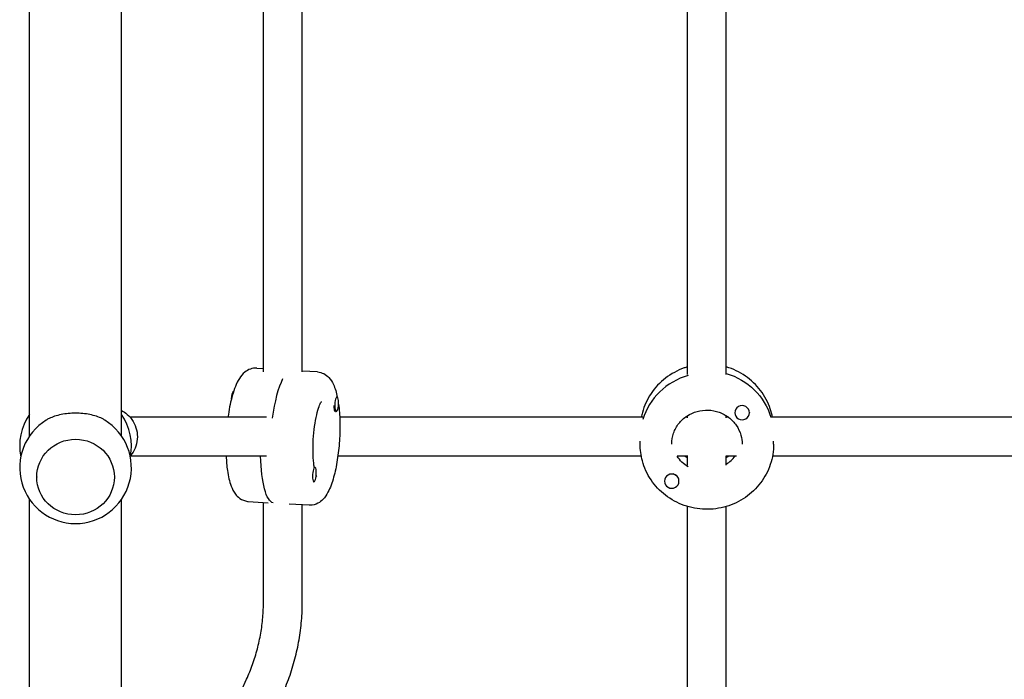
# Model space of a CAD drawing. Units: millimetres. Extents: x -4254 to 4372, y -4175 to 2908.
# Drawn here: x -23 to 383, y -1355 to -1084 of the extents above; entities that cross this region are included whole.
import ezdxf

# ---------------------------------------------------------------- set-up
doc = ezdxf.new("R2010")
doc.units = ezdxf.units.MM
doc.header["$LTSCALE"] = 20
doc.layers.add('2d', color=230, linetype='Continuous')

msp = doc.modelspace()

# ---------------------------------------------------------------- linework, layer by layer
at = {"layer": '2d'}
for p, q in [((-19, -1255.25, 122.97), (-19, -1036.04, 122.97)), ((19, -1255.25, 122.97), (19, -1036.04, 122.97)), ((77.41, -1228.78, 122.97), (77.41, -1037.36, 122.97)), ((93.41, -1228.78, 122.97), (93.41, -1038.38, 122.97)), ((252.04, -1229.86, 122.97), (252.04, -1039.05, 122.97)), ((268.04, -1229.86, 122.97), (268.04, -1039.05, 122.97)), ((74.61, -1227.21, 122.97), (77.41, -1227.39, 122.97)), ((99.69, -1228.8, 122.97), (93.41, -1228.4, 122.97)), ((107.54, -1239.09, 122.97), (107.74, -1239.1, 122.97)), ((106.58, -1244.56, 122.97), (106.64, -1244.71, 122.97)), ((78.65, -1247.45, 122.97), (22.49, -1247.45, 122.97)), ((107.06, -1245.07, 122.97), (107.36, -1245.09, 122.97)), ((233.67, -1247.45, 122.97), (108.8, -1247.45, 122.97)), ((252.04, -1247.45, 122.97), (251.13, -1247.45, 122.97)), ((252.04, -1247.67, 122.97), (252.04, -1246.82, 122.97)), ((268.04, -1247.67, 122.97), (268.04, -1246.82, 122.97)), ((268.96, -1247.45, 122.97), (268.04, -1247.45, 122.97)), ((271.54, -1245.5, 122.97), (271.54, -1245.57, 122.97)), ((277.54, -1245.52, 122.97), (277.54, -1245.57, 122.97)), ((478.67, -1247.45, 122.97), (286.42, -1247.45, 122.97)), ((232.54, -1258.47, 122.97), (232.54, -1257.31, 122.97)), ((287.54, -1258.47, 122.97), (287.54, -1257.31, 122.97)), ((78.65, -1263.45, 122.97), (22.62, -1263.45, 122.97)), ((233.02, -1263.45, 122.97), (108.05, -1263.45, 122.97)), ((252.26, -1263.45, 122.97), (247.81, -1263.45, 122.97)), ((252.04, -1267.22, 122.97), (252.04, -1263.45, 122.97)), ((272.28, -1263.45, 122.97), (267.83, -1263.45, 122.97)), ((268.04, -1267.22, 122.97), (268.04, -1263.45, 122.97)), ((478.02, -1263.45, 122.97), (287.07, -1263.45, 122.97)), ((98.28, -1268.02, 122.97), (98.58, -1268.04, 122.97)), ((-16, -1272.04, 122.97), (-16, -1272.07, 122.97)), ((16, -1272.04, 122.97), (16, -1272.07, 122.97)), ((98, -1274.02, 122.97), (98.2, -1274.03, 122.97)), ((242.55, -1273.73, 122.97), (242.55, -1273.77, 122.97)), ((248.55, -1273.7, 122.97), (248.55, -1273.77, 122.97)), ((-19, -1426.18, 122.97), (-19, -1281.17, 122.97)), ((19, -1426.18, 122.97), (19, -1281.17, 122.97)), ((71.13, -1282.1, 122.97), (79.3, -1282.62, 122.97)), ((77.41, -1323.26, 122.97), (77.41, -1282.5, 122.97)), ((96.21, -1283.69, 122.97), (88.04, -1283.17, 122.97)), ((93.41, -1323.26, 122.97), (93.41, -1283.52, 122.97)), ((252.04, -1415.68, 122.97), (252.04, -1284.19, 122.97)), ((268.04, -1415.68, 122.97), (268.04, -1284.19, 122.97)), ((58.22, -1382.25, 122.97), (70.44, -1355.35, 122.97))]:
    msp.add_line(p, q, dxfattribs=at)
for centre, start, end in [((0, -1259.29, 122.97), 145.6988, 191.1764), ((0, -1268.21, 122.97), 121.5879, 58.4121), ((0, -1259.29, 122.97), 348.8236, 34.3012)]:
    msp.add_arc(centre, 23, start, end, dxfattribs=at)
for centre, major_axis, ratio, start_param, end_param in [((87.34, -1255.58, 122.97), (-1.74, -27.44), 0.256507, -2.613884, -1.840081), ((87.34, -1255.58, 122.97), (-1.74, -27.44), 0.256507, -2.613884, -1.840081), ((260.04, -1255.92, 122.97), (-27.5, 0), 0.972766, -1.285261, -0.285536), ((260.04, -1255.92, 122.97), (-27.5, 0), 0.972766, -1.285261, -0.285536), ((107.55, -1242.1, 122.97), (0.19, 2.99), 0.256507, -1.554545, 1.587048), ((107.16, -1242.07, 122.97), (-0.19, -2.99), 0.256507, -1.367363, -0.17093), ((107.55, -1242.1, 122.97), (-0.19, -2.99), 0.256507, -1.554545, 1.587048), ((274.54, -1245.57, 122.97), (3, 0), 0.972766, 0, 3.141593), ((274.54, -1245.57, 122.97), (-3, 0), 0.972766, 0, 3.141593), ((260.04, -1254.99, 122.97), (14.5, 0), 0.972766, -0.986366, -0.643547), ((260.04, -1254.99, 122.97), (14.5, 0), 0.972766, -0.986366, -0.643547), ((98.39, -1271.03, 122.97), (0.19, 2.99), 0.256507, -1.554545, 1.587048), ((98.39, -1271.03, 122.97), (-0.19, -2.99), 0.256507, -1.554545, 1.587048), ((245.55, -1273.77, 122.97), (3, 0), 0.972766, 0, 3.141593), ((245.55, -1273.68, 122.97), (3, 0), 0.972766, 0.187182, 1.383614), ((245.55, -1273.77, 122.97), (-3, 0), 0.972766, 0, 3.141593)]:
    msp.add_ellipse(centre, major_axis=major_axis, ratio=ratio, start_param=start_param, end_param=end_param, dxfattribs=at)
at = {"layer": '2d', "extrusion": (0, 0, -1)}
for centre, major_axis, ratio, start_param, end_param in [((260.04, -1254.99, 122.97), (27.5, 0), 0.972766, -1.275619, -0.285591), ((260.04, -1254.99, 122.97), (27.5, 0), 0.972766, -1.275619, -0.285591), ((64.99, -1239.87, 122.97), (0.19, 2.99), 0.256507, -1.587048, -0.129194), ((64.99, -1239.87, 122.97), (0.19, 2.99), 0.256507, -1.590251, -1.587048), ((83.48, -1255.33, 122.97), (-1.74, -27.44), 0.256507, 0.043363, 1.254139), ((83.48, -1255.33, 122.97), (-1.74, -27.44), 0.256507, 0.043363, 1.254139), ((260.04, -1255.92, 122.97), (-14.5, 0), 0.972766, -1.00723, -0.563567), ((260.04, -1255.92, 122.97), (-14.5, 0), 0.972766, -1.00723, -0.563567)]:
    msp.add_ellipse(centre, major_axis=major_axis, ratio=ratio, start_param=start_param, end_param=end_param, dxfattribs=at)
at = {"layer": '2d'}
msp.add_ellipse((0, -1272.07, 122.97), major_axis=(-16, 0), ratio=0.972766, dxfattribs=at)
for points, knots in [([(74.61, -1227.21, 122.97), (73.7, -1227.16, 122.97), (72.79, -1227.3, 122.97), (71.1, -1227.9, 122.97), (70.36, -1228.37, 122.97), (68.77, -1229.67, 122.97), (68.09, -1230.56, 122.97), (66.23, -1233.5, 122.97), (65.34, -1235.83, 122.97), (63.91, -1240.9, 122.97), (63.37, -1243.49, 122.97), (62.89, -1246.65, 122.97), (62.83, -1247.05, 122.97), (62.77, -1247.45, 122.97)], [1.554545, 1.554545, 1.554545, 1.554545, 1.662849, 1.662849, 1.788921, 1.788921, 1.992494, 1.992494, 2.426893, 2.426893, 2.793609, 2.793609, 2.846796, 2.846796, 2.846796, 2.846796]), ([(252.04, -1226.72, 122.97), (251.58, -1226.85, 122.97), (251.13, -1227, 122.97), (247.91, -1228.14, 122.97), (245.3, -1229.56, 122.97), (240.68, -1233.13, 122.97), (238.67, -1235.28, 122.97), (235.45, -1240.08, 122.97), (234.23, -1242.73, 122.97), (233.3, -1246.15, 122.97), (233.15, -1246.8, 122.97), (233.02, -1247.45, 122.97)], [1.867362, 1.867362, 1.867362, 1.867362, 1.920147, 1.920147, 2.242361, 2.242361, 2.563106, 2.563106, 2.882015, 2.882015, 2.955987, 2.955987, 2.955987, 2.955987]), ([(287.07, -1247.45, 122.97), (286.84, -1246.29, 122.97), (286.54, -1245.14, 122.97), (285.25, -1241.3, 122.97), (283.88, -1238.74, 122.97), (280.41, -1234.14, 122.97), (278.29, -1232.12, 122.97), (273.51, -1228.82, 122.97), (270.84, -1227.55, 122.97), (268.04, -1226.72, 122.97)], [0.185606, 0.185606, 0.185606, 0.185606, 0.317027, 0.317027, 0.634681, 0.634681, 0.953908, 0.953908, 1.274231, 1.274231, 1.274231, 1.274231]), ([(99.69, -1228.8, 122.97), (100.6, -1228.86, 122.97), (101.49, -1229.12, 122.97), (103.09, -1229.92, 122.97), (103.76, -1230.48, 122.97), (105.18, -1231.98, 122.97), (105.74, -1232.94, 122.97), (106.94, -1235.51, 122.97), (107.44, -1237.22, 122.97), (107.83, -1239.13, 122.97)], [4.7286405, 4.7286405, 4.7286405, 4.7286405, 4.8369444, 4.8369444, 4.9630171, 4.9630171, 5.1665901, 5.1665901, 5.4833218, 5.4833218, 5.4833218, 5.4833218]), ([(19, -1244.72, 122.97), (19.82, -1245.14, 122.97), (20.59, -1245.65, 122.97), (22.24, -1247.07, 122.97), (23.06, -1248.05, 122.97), (24.38, -1250.22, 122.97), (24.86, -1251.42, 122.97), (25.44, -1253.92, 122.97), (25.54, -1255.22, 122.97), (25.32, -1257.78, 122.97), (25.01, -1259.04, 122.97), (24.04, -1261.32, 122.97), (23.42, -1262.35, 122.97), (22.65, -1263.26, 122.97)], [5.110872, 5.110872, 5.110872, 5.110872, 5.344129, 5.344129, 5.663438, 5.663438, 5.985645, 5.985645, 6.309808, 6.309808, 6.634365, 6.634365, 6.934997, 6.934997, 6.934997, 6.934997]), ([(108.32, -1242.05, 122.97), (108.62, -1244.24, 122.97), (108.8, -1246.64, 122.97), (108.92, -1251.75, 122.97), (108.86, -1254.46, 122.97), (108.51, -1259.83, 122.97), (108.22, -1262.48, 122.97), (107.42, -1267.55, 122.97), (106.92, -1269.97, 122.97), (105.66, -1274.47, 122.97), (104.92, -1276.51, 122.97), (103.4, -1279.39, 122.97), (102.75, -1280.39, 122.97), (101.3, -1281.89, 122.97), (100.66, -1282.43, 122.97), (98.91, -1283.37, 122.97), (97.72, -1283.73, 122.97), (96.39, -1283.7, 122.97), (96.3, -1283.7, 122.97), (96.21, -1283.69, 122.97)], [5.636727, 5.636727, 5.636727, 5.636727, 5.967704, 5.967704, 6.309246, 6.309246, 6.646193, 6.646193, 6.98821, 6.98821, 7.353698, 7.353698, 7.577742, 7.577742, 7.711721, 7.711721, 7.859694, 7.859694, 7.870233, 7.870233, 7.870233, 7.870233]), ([(98.32, -1268.02, 122.97), (98.24, -1267.5, 122.97), (98.16, -1266.93, 122.97), (97.95, -1264.97, 122.97), (97.85, -1263.45, 122.97), (97.79, -1260.15, 122.97), (97.83, -1258.36, 122.97), (98.04, -1254.74, 122.97), (98.22, -1252.92, 122.97), (98.69, -1249.5, 122.97), (98.99, -1247.89, 122.97), (99.63, -1245.12, 122.97), (99.98, -1243.93, 122.97), (100.62, -1242.21, 122.97), (100.92, -1241.6, 122.97), (101.23, -1241.08, 122.97), (101.31, -1240.98, 122.97), (101.31, -1240.98, 122.97)], [2.440327, 2.440327, 2.440327, 2.440327, 2.564275, 2.564275, 2.844797, 2.844797, 3.140492, 3.140492, 3.440692, 3.440692, 3.737266, 3.737266, 4.01895, 4.01895, 4.264052, 4.264052, 4.400307, 4.400307, 4.400307, 4.400307]), ([(245.54, -1258.47, 122.97), (245.54, -1256.96, 122.97), (245.8, -1255.45, 122.97), (246.8, -1252.59, 122.97), (247.54, -1251.24, 122.97), (249.42, -1248.84, 122.97), (250.56, -1247.79, 122.97), (253.12, -1246.1, 122.97), (254.53, -1245.46, 122.97), (257.49, -1244.64, 122.97), (259.03, -1244.45, 122.97), (262.09, -1244.56, 122.97), (263.61, -1244.85, 122.97), (266.48, -1245.86, 122.97), (267.83, -1246.59, 122.97), (270.24, -1248.42, 122.97), (271.29, -1249.53, 122.97), (272.99, -1252.01, 122.97), (273.64, -1253.38, 122.97), (274.38, -1256.01, 122.97), (274.54, -1257.24, 122.97), (274.54, -1258.47, 122.97)], [3.141593, 3.141593, 3.141593, 3.141593, 3.469083, 3.469083, 3.794774, 3.794774, 4.116268, 4.116268, 4.433471, 4.433471, 4.747839, 4.747839, 5.061391, 5.061391, 5.376224, 5.376224, 5.694248, 5.694248, 6.016651, 6.016651, 6.283185, 6.283185, 6.283185, 6.283185]), ([(12.05, -1248.62, 122.97), (11.68, -1248.39, 122.97), (11.3, -1248.18, 122.97), (10.22, -1247.65, 122.97), (9.44, -1247.33, 122.97), (7.76, -1246.77, 122.97), (6.85, -1246.53, 122.97), (4.95, -1246.16, 122.97), (3.97, -1246.01, 122.97), (1.97, -1245.83, 122.97), (0.97, -1245.78, 122.97), (-0.97, -1245.78, 122.97), (-1.97, -1245.83, 122.97), (-3.97, -1246.01, 122.97), (-4.95, -1246.16, 122.97), (-6.85, -1246.53, 122.97), (-7.76, -1246.77, 122.97), (-9.44, -1247.33, 122.97), (-10.22, -1247.65, 122.97), (-11.3, -1248.18, 122.97), (-11.68, -1248.39, 122.97), (-12.05, -1248.62, 122.97)], [22.108193, 22.108193, 22.108193, 22.108193, 23.71049, 23.71049, 26.625612, 26.625612, 29.540735, 29.540735, 32.455858, 32.455858, 35.370981, 35.370981, 38.286104, 38.286104, 41.201226, 41.201226, 44.116349, 44.116349, 47.031472, 47.031472, 48.633769, 48.633769, 48.633769, 48.633769]), ([(287.54, -1258.47, 122.97), (287.54, -1261.32, 122.97), (287.08, -1264.18, 122.97), (285.25, -1269.6, 122.97), (283.88, -1272.17, 122.97), (280.41, -1276.76, 122.97), (278.29, -1278.79, 122.97), (273.5, -1282.09, 122.97), (270.83, -1283.36, 122.97), (265.21, -1285.03, 122.97), (262.26, -1285.42, 122.97), (256.38, -1285.27, 122.97), (253.44, -1284.73, 122.97), (247.91, -1282.76, 122.97), (245.3, -1281.35, 122.97), (240.68, -1277.78, 122.97), (238.67, -1275.63, 122.97), (235.45, -1270.83, 122.97), (234.23, -1268.17, 122.97), (232.86, -1263.14, 122.97), (232.54, -1260.8, 122.97), (232.54, -1258.47, 122.97)], [0, 0, 0, 0, 0.317027, 0.317027, 0.634681, 0.634681, 0.953908, 0.953908, 1.274947, 1.274947, 1.597329, 1.597329, 1.920147, 1.920147, 2.242361, 2.242361, 2.563106, 2.563106, 2.882015, 2.882015, 3.141593, 3.141593, 3.141593, 3.141593]), ([(62.03, -1263.45, 122.97), (62.12, -1265.54, 122.97), (62.3, -1267.53, 122.97), (62.92, -1271.76, 122.97), (63.4, -1273.88, 122.97), (64.55, -1276.93, 122.97), (65.06, -1278.01, 122.97), (66.31, -1279.67, 122.97), (66.88, -1280.29, 122.97), (68.5, -1281.45, 122.97), (69.63, -1281.95, 122.97), (70.96, -1282.09, 122.97), (71.04, -1282.1, 122.97), (71.13, -1282.1, 122.97)], [3.532639, 3.532639, 3.532639, 3.532639, 3.814114, 3.814114, 4.179603, 4.179603, 4.403646, 4.403646, 4.537625, 4.537625, 4.685599, 4.685599, 4.696137, 4.696137, 4.696137, 4.696137]), ([(251.13, -1263.45, 122.97), (251.36, -1263.63, 122.97), (251.6, -1263.8, 122.97), (251.92, -1264.01, 122.97), (251.98, -1264.05, 122.97), (252.04, -1264.09, 122.97)], [4.05452315, 4.05452315, 4.05452315, 4.05452315, 4.1162682, 4.1162682, 4.13232334, 4.13232334, 4.13232334, 4.13232334]), ([(99.35, -1271.82, 122.97), (99.35, -1271.82, 122.97), (99.34, -1271.8, 122.97), (99.29, -1271.71, 122.97), (99.22, -1271.57, 122.97), (99.13, -1271.36, 122.97)], [1.9153811, 1.9153811, 1.9153811, 1.9153811, 1.9630605, 1.9630605, 2.0841312, 2.0841312, 2.0841312, 2.0841312]), ([(70.44, -1355.35, 122.97), (71.36, -1353.34, 122.97), (72.19, -1351.29, 122.97), (73.67, -1347.12, 122.97), (74.32, -1345.01, 122.97), (75.44, -1340.74, 122.97), (75.91, -1338.58, 122.97), (76.66, -1334.24, 122.97), (76.94, -1332.05, 122.97), (77.32, -1327.67, 122.97), (77.41, -1325.47, 122.97), (77.41, -1323.26, 122.97)], [5.8669212, 5.8669212, 5.8669212, 5.8669212, 5.950174, 5.950174, 6.0334269, 6.0334269, 6.1166797, 6.1166797, 6.1999325, 6.1999325, 6.2831853, 6.2831853, 6.2831853, 6.2831853]), ([(85.01, -1361.97, 122.97), (86.11, -1359.55, 122.97), (87.11, -1357.07, 122.97), (88.9, -1352.05, 122.97), (89.68, -1349.51, 122.97), (91.03, -1344.36, 122.97), (91.6, -1341.76, 122.97), (92.5, -1336.52, 122.97), (92.84, -1333.88, 122.97), (93.3, -1328.58, 122.97), (93.41, -1325.92, 122.97), (93.41, -1323.26, 122.97)], [5.8669212, 5.8669212, 5.8669212, 5.8669212, 5.950174, 5.950174, 6.0334269, 6.0334269, 6.1166797, 6.1166797, 6.1999325, 6.1999325, 6.2831853, 6.2831853, 6.2831853, 6.2831853])]:
    msp.add_open_spline(points, degree=3, knots=knots, dxfattribs=at)
msp.add_open_spline([(268.04, -1264.09, 122.97), (268.36, -1263.89, 122.97), (268.67, -1263.68, 122.97), (268.96, -1263.45, 122.97)], degree=3, dxfattribs=at)

doc.saveas('drawing.dxf')
